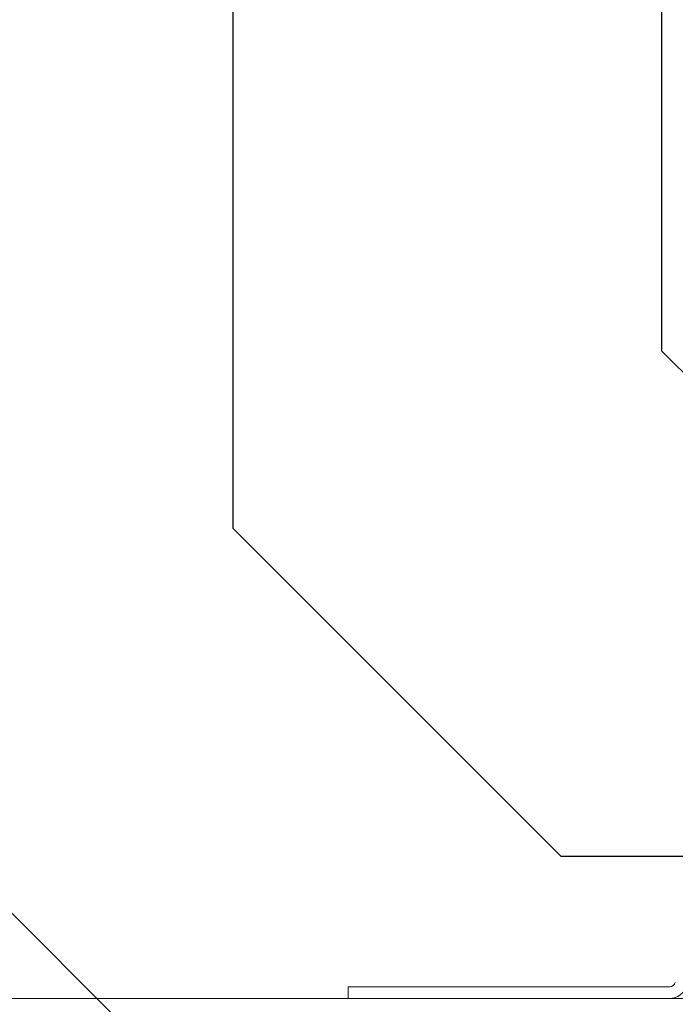
# Model space of a CAD drawing. Units: millimetres. Extents: x 216 to 3237, y 208 to 6616.
# Drawn here: x 1781 to 1977, y 3578 to 3872 of the extents above; entities that cross this region are included whole.
import ezdxf

# ---------------------------------------------------------------- set-up
doc = ezdxf.new("R2010")
doc.units = ezdxf.units.MM
doc.header["$LTSCALE"] = 16

msp = doc.modelspace()

# ---------------------------------------------------------------- hatches: boundary and pattern name
h = msp.add_hatch()
h.set_pattern_fill('AR-CONC', scale=10, style=0)
edge = h.paths.add_edge_path(flags=0)
edge.add_line((1976.59, 3584.4), (1993.19, 3645.48))
edge.add_arc((1991.51, 3645.94), 1.74, 344.8, 357.7343)
edge.add_line((1993.25, 3645.87), (1993.25, 4165.52))
edge.add_line((1993.25, 4165.52), (1697.49, 4165.52))
edge.add_line((1697.49, 4165.52), (1697.49, 3579.62))
edge.add_line((1697.49, 3579.62), (1878.92, 3579.62))
edge.add_line((1878.92, 3579.62), (1878.92, 3583.12))
edge.add_line((1878.92, 3583.12), (1974.91, 3583.12))
edge.add_arc((1974.91, 3584.86), 1.74, 270, 344.8)

# ---------------------------------------------------------------- linework, layer by layer
at = {"color": 7, "linetype": 'Continuous', "lineweight": 25}
for p, q in [((1844.49, 4249.12), (1844.49, 3720.03)), ((1972.49, 4249.12), (1972.49, 3773.05)), ((2020.43, 3725.11), (1972.49, 3773.05)), ((1844.49, 3720.03), (1942.41, 3622.11)), ((1864.39, 3519.11), (1716.49, 3667.02)), ((1942.41, 3622.11), (2076.26, 3622.11))]:
    msp.add_line(p, q, dxfattribs=at)
at = {"color": 7, "linetype": 'Continuous', "lineweight": 18}
for p, q in [((1974.91, 3583.12), (1878.92, 3583.12)), ((1878.92, 3583.12), (1878.92, 3579.62)), ((1434.41, 3579.62), (2047.49, 3579.62)), ((1878.92, 3579.62), (1697.49, 3579.62)), ((1974.91, 3579.62), (1878.92, 3579.62)), ((1976.37, 3579.62), (1974.91, 3579.62)), ((1976.37, 3579.62), (1976.43, 3579.84))]:
    msp.add_line(p, q, dxfattribs=at)
for radius, end in [(1.74, 344.8), (5.24, 344.8), (5.24, 286.826)]:
    msp.add_arc((1974.91, 3584.86), radius, 270, end, dxfattribs=at)

doc.saveas('drawing.dxf')
